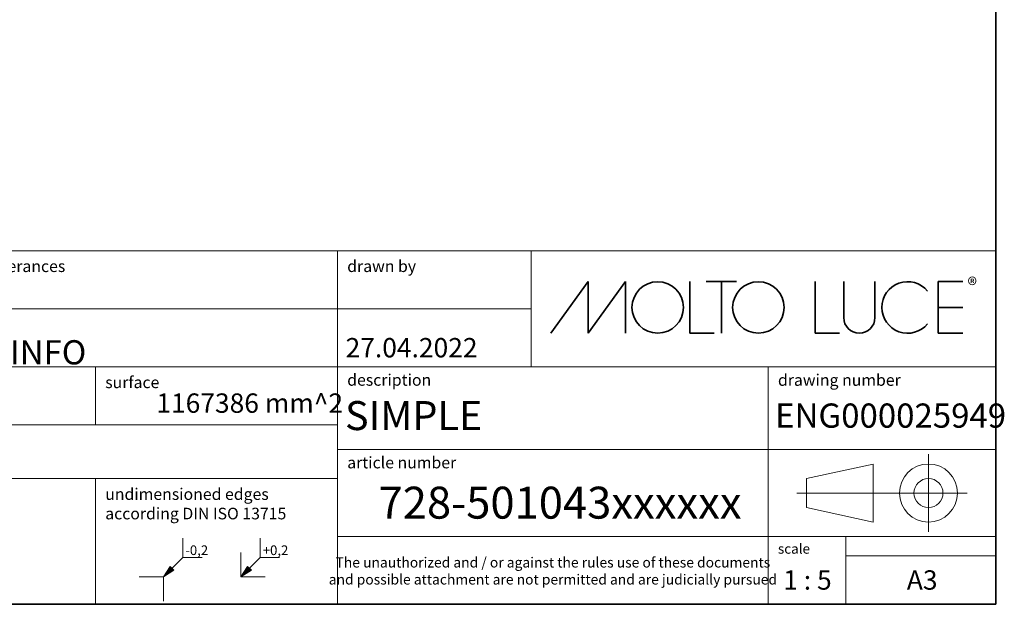
# Model space of a CAD drawing. Units: millimetres. Extents: x 35 to 2069, y 35 to 1450.
# Drawn here: x 1561 to 2069, y 35 to 337 of the extents above; entities that cross this region are included whole.
import ezdxf
from ezdxf.enums import TextEntityAlignment as Align

# ---------------------------------------------------------------- set-up
doc = ezdxf.new("R2010")
doc.units = ezdxf.units.MM
doc.header["$LTSCALE"] = 5
doc.linetypes.add('LONG_DASH_DOTTED', pattern=[0.3001, 0.2362, -0.0295, 0.0049, -0.0295])
for name, color, linetype, lineweight in [('Border (ISO)', 7, 'Continuous', 35), ('Hatch (ISO)', 7, 'Continuous', 18), ('Sketch Geometry (ISO)', 7, 'Continuous', 18), ('Symbol (ISO)', 7, 'Continuous', 18), ('Title (ISO)', 7, 'Continuous', 18)]:
    doc.layers.add(name, color=color, linetype=linetype, lineweight=lineweight)
doc.styles.add('MoltoLuce 2 mm', font='TSTARPRO-Regular.ttf')
doc.styles.add('MoltoLuce 3_5 mm', font='TSTARPRO-Regular.ttf')
doc.styles.add('Text Style109', font='TSTARPRO-Regular.ttf')
doc.styles.add('Text Style112', font='TSTARPRO-Regular.ttf')
doc.styles.add('Text Style125', font='TSTARPRO-Regular.ttf')

# ---------------------------------------------------------------- blocks, each defined once
blk = doc.blocks.new('Borders MoltoLuce')
at = {"layer": 'Border (ISO)'}
for p, q in [((413, 290), (413, 7)), ((413, 7), (7, 7))]:
    blk.add_line(p, q, dxfattribs=at)
blk = doc.blocks.new('Title Blocks MoltoLuce SIMPLE')
at = {"layer": 'Hatch (ISO)'}
for points in [[(328.1, 10.53), (327.02, 9.84), (327.71, 10.92)], [(336.1, 10.53), (335.02, 9.84), (335.71, 10.92)]]:
    blk.add_hatch(color=256, dxfattribs=at).paths.add_polyline_path(points)
at = {"layer": 'Sketch Geometry (ISO)', "color": 7, "linetype": 'Continuous', "lineweight": 18}
for p, q in [((329.03, 13.84), (329.03, 11.84)), ((337.02, 13.84), (337.02, 11.84)), ((335.02, 12.34), (335.02, 9.84)), ((327.9, 10.73), (329.02, 11.84)), ((329.02, 11.84), (331.02, 11.84)), ((335.9, 10.73), (337.02, 11.84)), ((337.02, 11.84), (339.02, 11.84)), ((327.02, 9.84), (327.71, 10.92)), ((328.1, 10.53), (327.02, 9.84)), ((327.71, 10.92), (328.1, 10.53)), ((335.02, 9.84), (335.71, 10.92)), ((336.1, 10.53), (335.02, 9.84)), ((335.71, 10.92), (336.1, 10.53)), ((324.52, 9.84), (327.02, 9.84)), ((327.02, 9.84), (327.02, 7.34)), ((335.02, 9.84), (337.52, 9.84))]:
    blk.add_line(p, q, dxfattribs=at)
at = {"layer": 'Title (ISO)'}
for p, q in [((216, 43.54), (413, 43.54)), ((345, 7), (345, 43.54)), ((365, 31.54), (365, 43.54)), ((413, 43.54), (413, 7)), ((290, 37.54), (365, 37.54)), ((290, 31.54), (413, 31.54)), ((320, 25.54), (320, 31.54)), ((389.5, 31.54), (389.5, 7)), ((290, 25.54), (345, 25.54)), ((345, 23), (413, 23)), ((290, 20), (345, 20)), ((320, 7), (320, 20)), ((345, 14), (413, 14)), ((397.5, 7), (397.5, 14)), ((413, 12), (397.5, 12)), ((413, 7), (216, 7))]:
    blk.add_line(p, q, dxfattribs=at)
at = {"layer": 'Title (ISO)', "lineweight": 35}
for p, q in [((367.03, 35.02), (370.9, 40.35)), ((370.9, 40.35), (370.9, 35.02)), ((370.9, 35.02), (374.76, 40.35)), ((374.76, 40.35), (374.76, 35.02)), ((381.38, 40.35), (381.38, 35.02)), ((383.09, 40.35), (386.23, 40.35)), ((384.66, 40.35), (384.66, 35.02)), ((394.34, 40.35), (394.34, 35.02)), ((397.29, 40.35), (397.29, 36.63)), ((400.52, 36.63), (400.52, 40.35)), ((407.06, 40.35), (407.06, 35.02)), ((409.59, 40.35), (407.06, 40.35)), ((407.06, 37.68), (409.59, 37.68)), ((381.38, 35.02), (383.91, 35.02)), ((394.34, 35.02), (396.86, 35.02)), ((407.06, 35.02), (409.59, 35.02))]:
    blk.add_line(p, q, dxfattribs=at)
at = {"layer": 'Title (ISO)', "linetype": 'LONG_DASH_DOTTED', "lineweight": 18, "ltscale": 10.495614}
for p, q in [((406.05, 22.5), (406.05, 14.5)), ((402.05, 18.5), (410.05, 18.5))]:
    blk.add_line(p, q, dxfattribs=at)
at = {"layer": 'Title (ISO)', "lineweight": 18}
for p, q in [((400.35, 21.5), (393.45, 20)), ((400.35, 15.5), (400.35, 21.5)), ((393.45, 20), (393.45, 17)), ((393.45, 17), (400.35, 15.5))]:
    blk.add_line(p, q, dxfattribs=at)
at = {"layer": 'Title (ISO)', "linetype": 'LONG_DASH_DOTTED', "lineweight": 18, "ltscale": 12.59334}
blk.add_line((392.45, 18.5), (402.05, 18.5), dxfattribs=at)
at = {"layer": 'Title (ISO)', "lineweight": 35}
for centre in [(378.08, 37.68), (388.48, 37.68)]:
    blk.add_circle(centre, 2.66, dxfattribs=at)
at = {"layer": 'Title (ISO)', "lineweight": 18}
for radius in [3, 1.5]:
    blk.add_circle((406.05, 18.5), radius, dxfattribs=at)
at = {"layer": 'Title (ISO)', "lineweight": 35}
for centre, radius, start, end in [((403.9, 37.68), 2.66, 39.3418, 320.6582), ((398.91, 36.63), 1.61, 180, 0)]:
    blk.add_arc(centre, radius, start, end, dxfattribs=at)
at = {"layer": 'Symbol (ISO)', "char_height": 1, "attachment_point": 7, "style": 'MoltoLuce 3_5 mm'}
for s, insert in [('\\fTSTAR PRO|b0|i0;{\\H10.0000;}\\fTSTAR PRO|b0|i0;{\\H1.0000;-0,2}', (329.27, 12.09)), ('\\fTSTAR PRO|b0|i0;{\\H10.0000;}\\fTSTAR PRO|b0|i0;{\\H1.0000;+0,2}', (337.27, 12.09))]:
    blk.add_mtext(s, dxfattribs=dict(at, insert=insert))
at = {"layer": 'Title (ISO)', "attachment_point": 1, "style": 'MoltoLuce 2 mm'}
for s, insert, char_height in [('\\fTSTAR PRO|b0|i0;{\\H1.2000;general manufacturing tolerances}', (291, 42.54), 1.2), ('\\fTSTAR PRO|b0|i0;{\\H1.2000;drawn by}', (346, 42.54), 1.2), ('\\fTSTAR PRO Headline|b0|i0;{\\H1.5000;®}', (410.09, 40.75), 1.5), ('\\fTSTAR PRO|b0|i0;{\\H1.2000;surface}', (321, 30.54), 1.2), ('\\fTSTAR PRO|b0|i0;{\\H1.2000;description}', (346, 30.79), 1.2), ('\\fTSTAR PRO|b0|i0;{\\H1.2000;drawing number}\\fTSTAR PRO|b0|i0;{\\H1.8000;\\P}', (390.5, 30.78), 1.2), ('\\fTSTAR PRO|b0|i0;{\\H1.2000;article number}', (346, 22.25), 1.2), ('\\fTSTAR PRO|b0|i0;{\\H1.0200;scale}', (390.5, 13.25), 1.02)]:
    blk.add_mtext(s, dxfattribs=dict(at, insert=insert, char_height=char_height))
at = {"layer": 'Title (ISO)', "insert": (321, 18.99), "char_height": 1.2, "attachment_point": 1, "line_spacing_factor": 1.004773, "style": 'MoltoLuce 2 mm'}
blk.add_mtext('\\fTSTAR PRO|b0|i0;{\\H1.2000;undimensioned edges\\P}\\fTSTAR PRO|b0|i0;{\\H1.2000;according DIN ISO 13715}', dxfattribs=at)
at = {"layer": 'Title (ISO)', "color": 7, "insert": (367.25, 10.45), "char_height": 1.05, "attachment_point": 5, "line_spacing_factor": 1.004773, "style": 'MoltoLuce 2 mm'}
blk.add_mtext('\\fTSTAR PRO|b0|i0;{\\H1.0500;The unauthorized and / or against the rules use of these documents\\P}\\fTSTAR PRO|b0|i0;{\\H1.0500;and possible attachment are not permitted and are judicially pursued}', dxfattribs=at)
at = {"layer": 'Title (ISO)'}
for tag, p, height, style in [('MATERIAL_001', (290.9, 31.79), 2.5, 'Text Style109'), ('ERSTELLUNGSDATUM_001', (345.83, 32.52), 2, 'MoltoLuce 2 mm'), ('MASSE\\P3;_001', (290.8, 26.35), 2, 'MoltoLuce 2 mm'), ('BEREICH\\P0;_001', (326.28, 26.79), 2, 'MoltoLuce 2 mm'), ('BESTANDSNUMMER_001', (345.77, 25), 3, 'Text Style112'), ('BAUTEILNUMMER_001', (390.21, 25.25), 2.5, 'Text Style109'), ('Oberfläche_001', (301.77, 21.76), 2, 'MoltoLuce 2 mm'), ('PROJEKT_001', (349.24, 15.85), 3.3, 'Text Style125'), ('Anfänglicher_Ansichtsmaßstab_001', (391.04, 8.51), 2, 'MoltoLuce 2 mm'), ('Blattgröße_001', (403.82, 8.51), 2, 'MoltoLuce 2 mm')]:
    blk.add_attdef(tag, p, '', height=height, dxfattribs=dict(at, style=style))
at = {"layer": 'Title (ISO)', "style": 'Text Style109'}
blk.add_attdef('Stärke', text='', height=2.5, dxfattribs=at).set_placement((344, 33.04), align=Align.MIDDLE_RIGHT)

msp = doc.modelspace()

# ---------------------------------------------------------------- block references
at = {"xscale": 5, "yscale": 5, "zscale": 5}
msp.add_blockref('Borders MoltoLuce', (0, 0), dxfattribs=at)
ref = msp.add_blockref('Title Blocks MoltoLuce SIMPLE', (0, 0), dxfattribs=dict(xscale=5, yscale=5, zscale=5))
ref.add_attrib('BAUTEILNUMMER_001', 'ENG000025949', (1951.045, 126.268), dxfattribs={"layer": 'Title (ISO)', "height": 12.5, "style": 'Text Style109'})
ref.add_attrib('BESTANDSNUMMER_001', 'SIMPLE', (1728.864, 125.021), dxfattribs={"layer": 'Title (ISO)', "height": 15, "style": 'Text Style112'})
ref.add_attrib('ERSTELLUNGSDATUM_001', '27.04.2022', (1729.158, 162.602), dxfattribs={"layer": 'Title (ISO)', "height": 10, "style": 'MoltoLuce 2 mm'})
ref.add_attrib('BEREICH\\P0;_001', '1167386 mm^ 2', (1631.403, 133.964), dxfattribs={"layer": 'Title (ISO)', "height": 10, "style": 'MoltoLuce 2 mm'})
ref.add_attrib('Blattgröße_001', 'A3', (2019.076, 42.563), dxfattribs={"layer": 'Title (ISO)', "height": 10, "style": 'MoltoLuce 2 mm'})
ref.add_attrib('Anfänglicher_Ansichtsmaßstab_001', '1 : 5', (1955.214, 42.563), dxfattribs={"layer": 'Title (ISO)', "height": 10, "style": 'MoltoLuce 2 mm'})
ref.add_attrib('PROJEKT_001', '728-501043xxxxxx', (1746.194, 79.273), dxfattribs={"layer": 'Title (ISO)', "height": 16.5, "style": 'Text Style125'})
ref.add_attrib('MATERIAL_001', 'ACC.TECHN. INFO', (1454.509, 158.968), dxfattribs={"layer": 'Title (ISO)', "height": 12.5, "style": 'Text Style109'})

doc.saveas('drawing.dxf')
